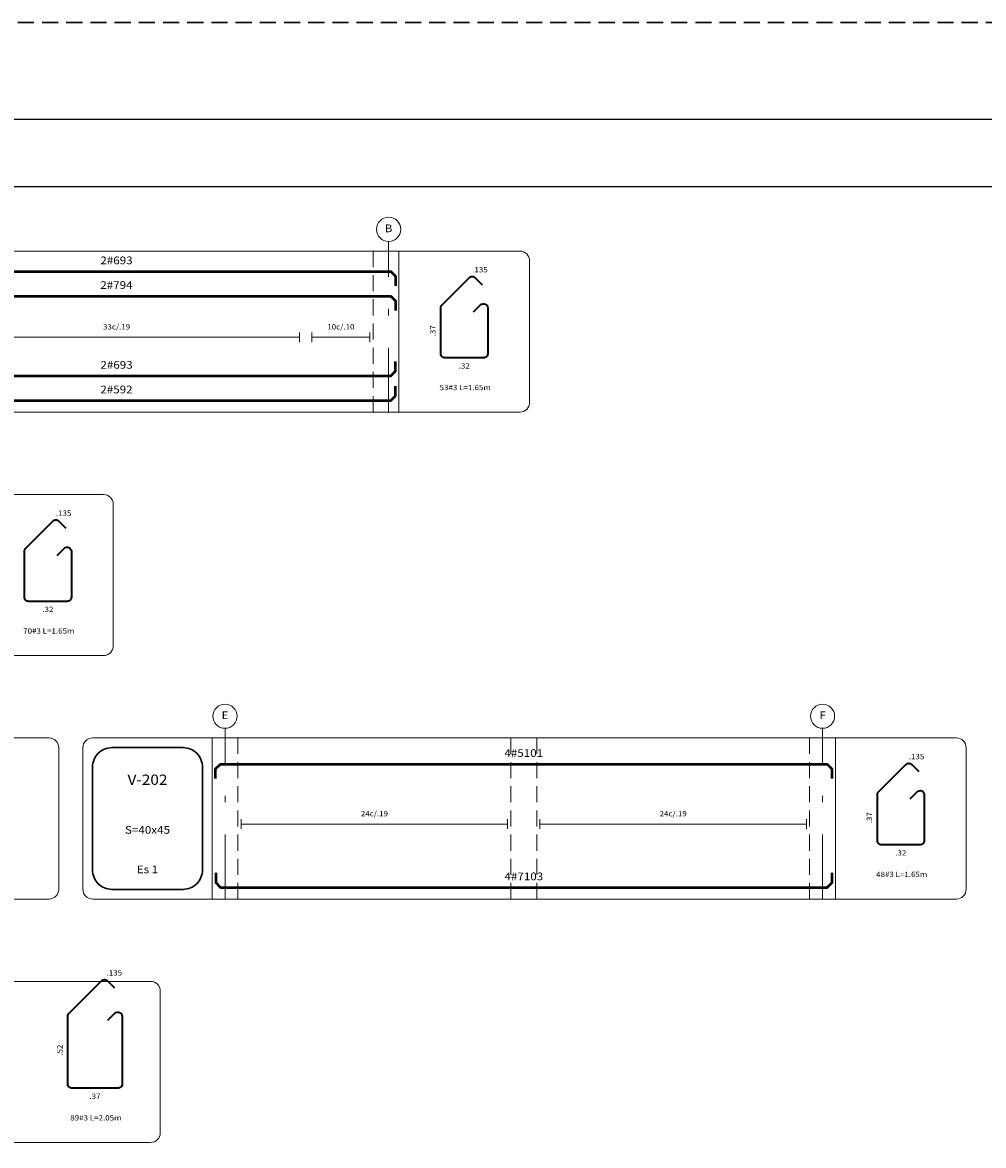
# Model space of a CAD drawing. Units: metres. Extents: x 5367 to 5791, y 1404 to 1876.
# Drawn here: x 5415 to 5430, y 1587 to 1605 of the extents above; entities that cross this region are included whole.
import ezdxf
from ezdxf.enums import TextEntityAlignment as Align

# ---------------------------------------------------------------- set-up
doc = ezdxf.new("R2010")
doc.units = ezdxf.units.M
doc.header["$MEASUREMENT"] = 0
doc.linetypes.add('DASHDOTX2', pattern=[2, 1, -0.5, 0, -0.5])
doc.linetypes.add('HIDDEN', pattern=[0.375, 0.25, -0.125])
doc.layers.get('0').update_dxf_attribs({"color": 2, "lineweight": 30, "plot": 0})
for name, color, linetype, lineweight in [('APOYOS', 14, 'HIDDEN', 13), ('ARM', 5, 'Continuous', 50), ('BORDE', 7, 'Continuous', 30), ('CAJONES', 14, 'Continuous', 13), ('CIRCULOS', 1, 'Continuous', 13), ('COT', 2, 'Continuous', 5), ('EJES', 1, 'DASHDOTX2', 9), ('HIERRO', 9, 'Continuous', 35), ('TEX1', 15, 'Continuous', 9), ('TEXT-E', 9, 'Continuous', 40), ('TEXTO', 15, 'Continuous', 13)]:
    doc.layers.add(name, color=color, linetype=linetype, lineweight=lineweight)
doc.layers.add('AR_ROTULO', color=7, linetype='Continuous')
doc.styles.add('ROMANS', font='ROMANS.shx', dxfattribs={"width": 1.1})

msp = doc.modelspace()

# ---------------------------------------------------------------- linework, layer by layer
at = {"linetype": 'HIDDEN'}
msp.add_lwpolyline([(5366.6778, 1604.6118), (5441.675, 1604.6118), (5441.675, 1555.8618), (5366.6778, 1555.8618)], close=True, dxfattribs=at)
at = {"layer": 'APOYOS'}
for p, q in [((5420.1835, 1598.5686), (5420.1835, 1601.0661)), ((5418.0885, 1591.0186), (5418.0885, 1593.5161)), ((5422.3185, 1591.0186), (5422.3185, 1593.5161)), ((5422.7185, 1591.0186), (5422.7185, 1593.5161)), ((5426.9485, 1591.0186), (5426.9485, 1593.5161))]:
    msp.add_line(p, q, dxfattribs=at)
at = {"layer": 'APOYOS', "linetype": 'ByBlock'}
for p, q in [((5420.5835, 1598.5686), (5420.5835, 1601.0661)), ((5417.6885, 1591.0186), (5417.6885, 1593.5161)), ((5427.3485, 1591.0186), (5427.3485, 1593.5161))]:
    msp.add_line(p, q, dxfattribs=at)
at = {"layer": 'AR_ROTULO'}
for points in [[(5368.1778, 1603.1118), (5440.175, 1603.1118), (5440.175, 1557.3618), (5368.1778, 1557.3618)], [(5369.2235, 1602.0661), (5439.1292, 1602.0661), (5439.1292, 1558.4075), (5369.2235, 1558.4075)]]:
    msp.add_lwpolyline(points, close=True, dxfattribs=at)
at = {"layer": 'AR_ROTULO', "linetype": 'Continuous'}
msp.add_lwpolyline([(5433.0963, 1558.4075), (5369.2235, 1558.4075), (5369.2235, 1602.0661), (5433.0963, 1602.0661)], close=True, dxfattribs=at)
at = {"layer": 'ARM'}
for points in [[(5411.8819, 1600.5261), (5411.8819, 1600.6761), (5411.9569, 1600.7511), (5420.4569, 1600.7511), (5420.5319, 1600.6761), (5420.5319, 1600.5261)], [(5411.8808, 1600.1436), (5411.8808, 1600.2936), (5411.9558, 1600.3686), (5420.4558, 1600.3686), (5420.5308, 1600.2936), (5420.5308, 1600.1436)], [(5411.8827, 1599.3561), (5411.8827, 1599.2061), (5411.9577, 1599.1311), (5420.4577, 1599.1311), (5420.5327, 1599.2061), (5420.5327, 1599.3561)], [(5411.8814, 1598.9736), (5411.8814, 1598.8236), (5411.9564, 1598.7486), (5420.4564, 1598.7486), (5420.5314, 1598.8236), (5420.5314, 1598.9736)], [(5417.7425, 1592.8861), (5417.7425, 1593.0361), (5417.8175, 1593.1111), (5427.2175, 1593.1111), (5427.2925, 1593.0361), (5427.2925, 1592.8861)], [(5417.7447, 1591.4236), (5417.7447, 1591.2736), (5417.8197, 1591.1986), (5427.2197, 1591.1986), (5427.2947, 1591.2736), (5427.2947, 1591.4236)]]:
    msp.add_lwpolyline(points, dxfattribs=at)
at = {"layer": 'BORDE'}
msp.add_lwpolyline([(5416.136, 1591.1686), (5417.2385, 1591.1686, 0.4142136), (5417.5385, 1591.4686), (5417.5385, 1593.0661, 0.4142136), (5417.2385, 1593.3661), (5416.136, 1593.3661, 0.4142136), (5415.836, 1593.0661), (5415.836, 1591.4686, 0.4142136)], format="xyb", close=True, dxfattribs=at)
at = {"layer": 'CAJONES'}
for points in [[(5409.981, 1598.5686), (5422.4585, 1598.5686, 0.4142136), (5422.6085, 1598.7186), (5422.6085, 1600.9161, 0.4142136), (5422.4585, 1601.0661), (5409.981, 1601.0661, 0.4142136), (5409.831, 1600.9161), (5409.831, 1598.7186, 0.4142136)], [(5401.1785, 1594.7936), (5416.006, 1594.7936, 0.4142136), (5416.156, 1594.9436), (5416.156, 1597.1411, 0.4142136), (5416.006, 1597.2911), (5401.1785, 1597.2911, 0.4142136), (5401.0285, 1597.1411), (5401.0285, 1594.9436, 0.4142136)], [(5370.3735, 1591.0186), (5415.161, 1591.0186, 0.4142136), (5415.311, 1591.1686), (5415.311, 1593.3661, 0.4142136), (5415.161, 1593.5161), (5370.3735, 1593.5161, 0.4142136), (5370.2235, 1593.3661), (5370.2235, 1591.1686, 0.4142136)], [(5415.836, 1591.0186), (5429.2235, 1591.0186, 0.4142136), (5429.3735, 1591.1686), (5429.3735, 1593.3661, 0.4142136), (5429.2235, 1593.5161), (5415.836, 1593.5161, 0.4142136), (5415.686, 1593.3661), (5415.686, 1591.1686, 0.4142136)], [(5370.3735, 1587.2436), (5416.736, 1587.2436, 0.4142136), (5416.886, 1587.3936), (5416.886, 1589.5911, 0.4142136), (5416.736, 1589.7411), (5370.3735, 1589.7411, 0.4142136), (5370.2235, 1589.5911), (5370.2235, 1587.3936, 0.4142136)]]:
    msp.add_lwpolyline(points, format="xyb", close=True, dxfattribs=at)
at = {"layer": 'CIRCULOS'}
for centre in [(5420.4235, 1601.4036), (5417.8885, 1593.8536), (5427.1485, 1593.8536)]:
    msp.add_circle(centre, 0.1875, dxfattribs=at)
at = {"layer": 'COT'}
for p, q in [((5419.0435, 1599.8061), (5419.0435, 1599.6561)), ((5419.2335, 1599.8061), (5419.2335, 1599.6561)), ((5420.1335, 1599.8061), (5420.1335, 1599.6561)), ((5413.3735, 1599.7311), (5419.0435, 1599.7311)), ((5419.2335, 1599.7311), (5420.1335, 1599.7311)), ((5418.1385, 1592.2561), (5418.1385, 1592.1061)), ((5418.1385, 1592.1811), (5422.2685, 1592.1811)), ((5422.2685, 1592.2561), (5422.2685, 1592.1061)), ((5422.7685, 1592.2561), (5422.7685, 1592.1061)), ((5422.7685, 1592.1811), (5426.8985, 1592.1811)), ((5426.8985, 1592.2561), (5426.8985, 1592.1061))]:
    msp.add_line(p, q, dxfattribs=at)
at = {"layer": 'EJES'}
for p, q in [((5420.4235, 1598.5686), (5420.4235, 1601.2161)), ((5417.8885, 1591.0186), (5417.8885, 1593.6661)), ((5427.1485, 1591.0186), (5427.1485, 1593.6661))]:
    msp.add_line(p, q, dxfattribs=at)
at = {"layer": 'HIERRO'}
for points in [[(5421.7406, 1600.1229), (5421.8491, 1600.2314, -0.6681786), (5421.9597, 1600.1856), (5421.9597, 1599.4742, -0.4142136), (5421.8949, 1599.4095), (5421.2972, 1599.4095, -0.4142136), (5421.2324, 1599.4742), (5421.2324, 1600.1856, -0.1989124), (5421.2514, 1600.2314), (5421.674, 1600.6541, -0.4142136), (5421.7656, 1600.6541), (5421.8741, 1600.5456)], [(5415.2881, 1596.3479), (5415.3966, 1596.4564, -0.6681786), (5415.5072, 1596.4106), (5415.5072, 1595.6992, -0.4142136), (5415.4424, 1595.6345), (5414.8447, 1595.6345, -0.4142136), (5414.7799, 1595.6992), (5414.7799, 1596.4106, -0.1989124), (5414.7989, 1596.4564), (5415.2215, 1596.8791, -0.4142136), (5415.3131, 1596.8791), (5415.4216, 1596.7706)], [(5428.5056, 1592.5729), (5428.6141, 1592.6814, -0.6681786), (5428.7247, 1592.6356), (5428.7247, 1591.9242, -0.4142136), (5428.6599, 1591.8595), (5428.0622, 1591.8595, -0.4142136), (5427.9974, 1591.9242), (5427.9974, 1592.6356, -0.1989124), (5428.0164, 1592.6814), (5428.439, 1593.1041, -0.4142136), (5428.5306, 1593.1041), (5428.6391, 1592.9956)], [(5416.0749, 1589.1388), (5416.1834, 1589.2473, -0.6681786), (5416.294, 1589.2015), (5416.294, 1588.1492, -0.4142136), (5416.2292, 1588.0845), (5415.5178, 1588.0845, -0.4142136), (5415.4531, 1588.1492), (5415.4531, 1589.2015, -0.1989124), (5415.472, 1589.2473), (5415.9751, 1589.7503, -0.4142136), (5416.0667, 1589.7503), (5416.1751, 1589.6419)]]:
    msp.add_lwpolyline(points, format="xyb", dxfattribs=at)

# ---------------------------------------------------------------- texts
at = {"layer": 'TEX1', "style": 'ROMANS', "width": 1.1}
for p in [(5421.9597, 1600.7366), (5415.5072, 1596.9616), (5428.7247, 1593.1866), (5416.294, 1589.8328)]:
    msp.add_text('.135', height=0.0825, dxfattribs=at).set_placement(p, align=Align.RIGHT)
for s, p in [('33c/.19', (5416.2085, 1599.851)), ('10c/.10', (5419.6835, 1599.851)), ('.32', (5421.596, 1599.2445)), (' 53#3 L=1.65m', (5421.596, 1598.9098)), ('.32', (5415.1435, 1595.4695)), (' 70#3 L=1.65m', (5415.1435, 1595.1348)), ('24c/.19', (5420.2035, 1592.3011)), ('24c/.19', (5424.8335, 1592.3011)), ('.32', (5428.361, 1591.6945)), (' 48#3 L=1.65m', (5428.361, 1591.3598)), ('.37', (5415.8735, 1587.9195)), (' 89#3 L=2.05m', (5415.8735, 1587.5848))]:
    msp.add_text(s, height=0.0825, dxfattribs=at).set_placement(p, align=Align.CENTER)
for s, p in [('.37', (5421.1499, 1599.8299)), ('.37', (5427.9149, 1592.2799)), ('.52', (5415.3706, 1588.6754))]:
    msp.add_text(s, height=0.0825, rotation=90, dxfattribs=at).set_placement(p, align=Align.CENTER)
at = {"layer": 'TEXT-E', "style": 'ROMANS', "width": 1.1}
for s, p in [('B', (5420.4235, 1601.4036)), ('E', (5417.8885, 1593.8536)), ('F', (5427.1485, 1593.8536))]:
    msp.add_text(s, height=0.12, dxfattribs=at).set_placement(p, align=Align.MIDDLE)
for s, height, p in [('V-202', 0.15975, (5416.6873, 1592.7885)), ('S=40x45', 0.12, (5416.6873, 1592.0311)), ('Es 1', 0.12, (5416.6873, 1591.4185))]:
    msp.add_text(s, height=height, dxfattribs=at).set_placement(p, align=Align.CENTER)
at = {"layer": 'TEXTO', "style": 'ROMANS', "width": 1.1}
for s, p in [('2#693', (5416.2069, 1600.8623)), ('2#794', (5416.2058, 1600.4798)), ('2#693', (5416.2077, 1599.2423)), ('2#592', (5416.2064, 1598.8598)), ('4#5101', (5422.5175, 1593.2223)), ('4#7103', (5422.5197, 1591.3098))]:
    msp.add_text(s, height=0.12, dxfattribs=at).set_placement(p, align=Align.CENTER)

doc.saveas('drawing.dxf')
